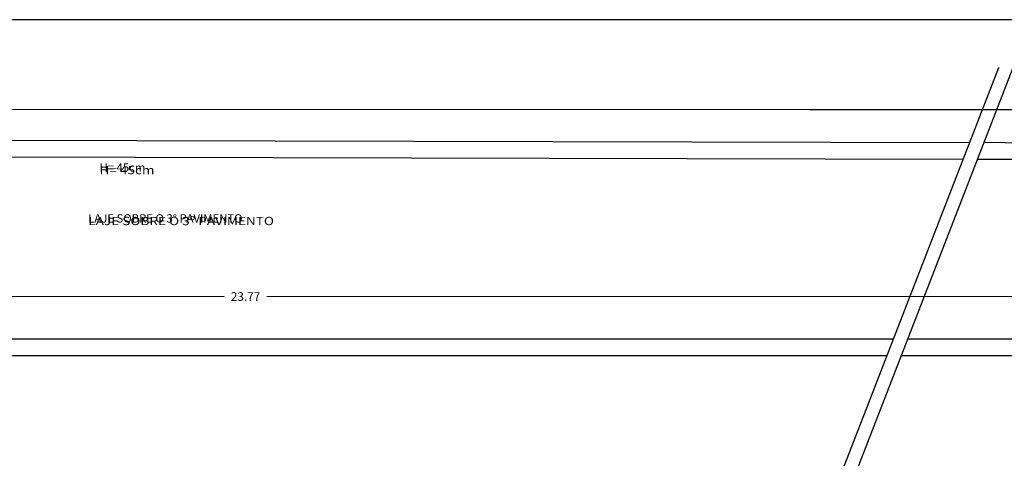
# Model space of a CAD drawing. Extents: x -5970 to -5818, y 1126 to 1564.
# Drawn here: x -5949 to -5934, y 1246 to 1253 of the extents above; entities that cross this region are included whole.
import ezdxf

# ---------------------------------------------------------------- set-up
doc = ezdxf.new("R2010")
doc.units = 0
doc.header["$LTSCALE"] = 4
doc.header["$MEASUREMENT"] = 0
doc.layers.get('0').update_dxf_attribs({"linetype": 'CONTINUOUS'})
doc.layers.get('Defpoints').update_dxf_attribs({"linetype": 'CONTINUOUS'})
for name, color, linetype, lineweight in [('LINVISTA', 253, 'CONTINUOUS', 30), ('MOBILIARIO', 9, 'CONTINUOUS', 20), ('Parede', 253, 'CONTINUOUS', 30), ('PAREDES', 253, 'CONTINUOUS', 30), ('TEXTO-2', 9, 'CONTINUOUS', 20)]:
    doc.layers.add(name, color=color, linetype=linetype, lineweight=lineweight)
doc.styles.add('ROMANS', font='romans')

msp = doc.modelspace()

# ---------------------------------------------------------------- linework, layer by layer
at = {"color": 4}
for p, q in [((-5942.451, 1230.186), (-5933.949, 1252.119)), ((-5942.265, 1230.114), (-5933.734, 1252.119))]:
    msp.add_line(p, q, dxfattribs=at)
at = {"layer": 'Defpoints', "color": 2}
msp.add_lwpolyline([(-5901.757, 1252.84), (-5969.93, 1252.84), (-5969.93, 1201.632), (-5901.757, 1201.632), (-5901.757, 1252.84)], close=True, dxfattribs=at)
at = {"layer": 'LINVISTA'}
for p, q in [((-5934.39, 1250.982), (-5958.432, 1251.045)), ((-5933.492, 1250.98), (-5934.175, 1250.988)), ((-5934.486, 1250.732), (-5958.226, 1250.795)), ((-5933.742, 1250.731), (-5934.272, 1250.732))]:
    msp.add_line(p, q, dxfattribs=at)
at = {"layer": 'MOBILIARIO'}
for p, q in [((-5942.451, 1230.186), (-5933.949, 1252.119)), ((-5942.265, 1230.114), (-5933.734, 1252.119)), ((-5934.39, 1250.982), (-5958.432, 1251.045)), ((-5933.492, 1250.98), (-5934.175, 1250.988)), ((-5934.486, 1250.732), (-5958.226, 1250.795)), ((-5933.742, 1250.731), (-5934.272, 1250.732)), ((-5957.52, 1248.031), (-5935.534, 1248.031)), ((-5935.319, 1248.031), (-5933.75, 1248.031)), ((-5957.52, 1247.781), (-5935.631, 1247.781)), ((-5935.416, 1247.781), (-5933.75, 1247.781))]:
    msp.add_line(p, q, dxfattribs=at)
at = {"layer": 'MOBILIARIO', "color": 8}
for p, q in [((-5957.77, 1248.668), (-5945.617, 1248.668)), ((-5933.5, 1248.668), (-5944.976, 1248.668))]:
    msp.add_line(p, q, dxfattribs=at)
at = {"layer": 'Parede'}
for p, q in [((-5936.796, 1251.483), (-5965.819, 1251.492)), ((-5908.813, 1251.475), (-5936.796, 1251.483))]:
    msp.add_line(p, q, dxfattribs=at)
at = {"layer": 'PAREDES'}
for p, q in [((-5957.52, 1248.031), (-5935.534, 1248.031)), ((-5935.319, 1248.031), (-5933.75, 1248.031)), ((-5957.52, 1247.781), (-5935.631, 1247.781)), ((-5935.416, 1247.781), (-5933.75, 1247.781))]:
    msp.add_line(p, q, dxfattribs=at)

# ---------------------------------------------------------------- texts
at = {"layer": 'MOBILIARIO', "style": 'ROMANS', "width": 1.2}
for s, p in [('H= 45cm', (-5947.498, 1250.511)), ('LAJE SOBRE O 3º PAVIMENTO', (-5947.666, 1249.744))]:
    msp.add_text(s, height=0.125, rotation=360, dxfattribs=at).set_placement(p)
at = {"layer": 'MOBILIARIO', "insert": (-5945.297, 1248.668), "char_height": 0.13, "attachment_point": 5, "style": 'ROMANS'}
msp.add_mtext('\\A1;23.77', dxfattribs=at)
at = {"layer": 'TEXTO-2', "char_height": 0.125, "attachment_point": 7, "rotation": 0.0008, "line_spacing_factor": 0.798, "style": 'ROMANS'}
for s, insert, width in [('H= 45cm', (-5947.498, 1250.511), 1.05), ('LAJE SOBRE O 3%%d PAVIMENTO', (-5947.667, 1249.744), 4.05)]:
    msp.add_mtext(s, dxfattribs=dict(at, insert=insert, width=width))

doc.saveas('drawing.dxf')
